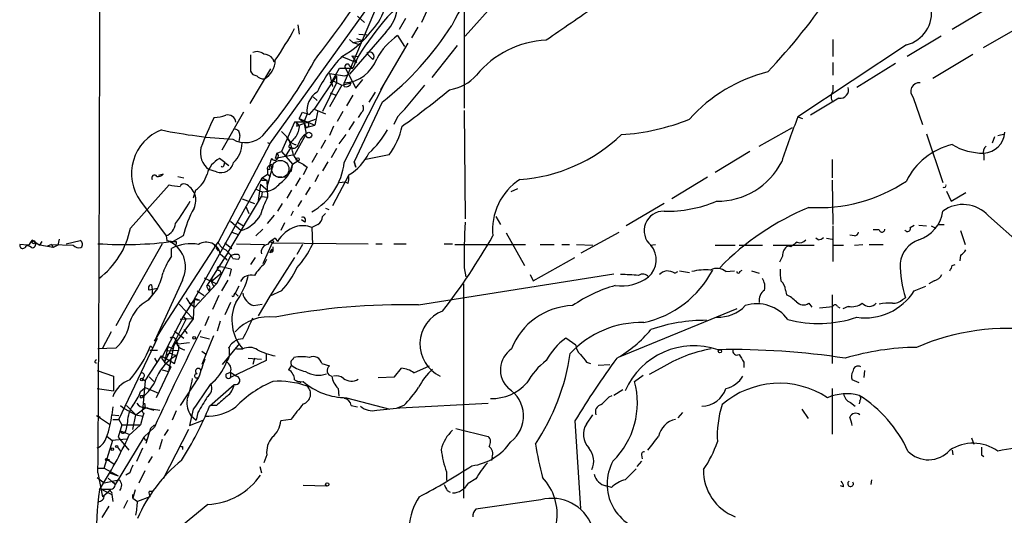
# Model space of a CAD drawing. Extents: x 0 to 900, y 0 to 900.
# Drawn here: x 42 to 150, y 624 to 678 of the extents above; entities that cross this region are included whole.
import ezdxf

# ---------------------------------------------------------------- set-up
doc = ezdxf.new("R2010")
doc.units = 0
doc.header["$MEASUREMENT"] = 0
doc.layers.add('MAIN', color=5, linetype='CONTINUOUS')

msp = doc.modelspace()

# ---------------------------------------------------------------- linework, layer by layer
at = {"layer": 'MAIN'}
for p, q in [((69.596, 664.7204), (81.4493, 681.2304)), ((86.7833, 679.3677), (86.1907, 678.013)), ((94.4033, 680.3837), (90.932, 676.489)), ((148.082, 679.537), (144.1873, 677.251)), ((81.026, 679.1984), (77.724, 671.409)), ((79.1633, 678.6904), (79.9253, 678.013)), ((84.4127, 678.4364), (83.7353, 677.251)), ((90.8473, 679.283), (90.8473, 668.615)), ((72.644, 677.759), (72.8133, 676.743)), ((85.7673, 677.505), (85.09, 676.3197)), ((152.5693, 678.0977), (147.574, 675.219)), ((82.296, 676.997), (78.3167, 672.3404)), ((78.3167, 676.1504), (78.6553, 675.8117)), ((79.0787, 676.235), (79.756, 675.981)), ((79.3327, 676.743), (80.1793, 676.6584)), ((83.566, 676.5737), (84.328, 675.3884)), ((131.1487, 676.1504), (131.1487, 674.2877)), ((143.002, 676.489), (139.2767, 674.2877)), ((78.6553, 675.8117), (79.756, 675.981)), ((78.6553, 675.8117), (79.502, 675.5577)), ((84.6667, 675.727), (81.7033, 670.647)), ((90.0853, 675.473), (87.2913, 672.0017)), ((139.192, 675.5577), (127.3387, 667.6837)), ((67.4793, 674.457), (67.4793, 672.679)), ((69.9347, 674.0337), (70.0193, 673.695)), ((77.47, 674.2877), (79.0787, 673.6104)), ((78.5707, 674.3724), (79.248, 674.2877)), ((78.5707, 674.3724), (79.248, 674.2877)), ((78.5707, 674.3724), (79.0787, 673.6104)), ((79.248, 674.2877), (78.6553, 673.0177)), ((80.1793, 674.6264), (80.8567, 673.949)), ((142.0707, 671.917), (146.4733, 674.5417)), ((69.6807, 672.933), (67.3947, 669.123)), ((76.454, 671.663), (77.216, 673.0177)), ((77.216, 673.0177), (78.6553, 673.0177)), ((77.8087, 673.1024), (78.994, 670.8164)), ((78.3167, 673.2717), (78.6553, 673.0177)), ((131.1487, 673.6104), (131.1487, 672.2557)), ((138.0067, 673.5257), (133.7733, 670.901)), ((76.8773, 672.171), (74.422, 668.5304)), ((76.1153, 672.425), (77.8087, 672.171)), ((76.1153, 672.425), (76.454, 670.9857)), ((76.8773, 672.171), (76.8773, 671.409)), ((77.8087, 672.171), (78.3167, 672.3404)), ((76.8773, 671.409), (75.3533, 668.2764)), ((77.47, 671.155), (76.1153, 668.7844)), ((76.454, 671.663), (76.2, 671.409)), ((76.454, 671.663), (77.47, 671.155)), ((77.47, 671.155), (78.486, 671.409)), ((77.724, 670.9857), (77.724, 671.409)), ((77.724, 662.6884), (82.1267, 671.3244)), ((78.994, 670.8164), (79.756, 671.7477)), ((131.1487, 671.155), (131.1487, 670.4777)), ((74.3373, 669.885), (74.7607, 669.4617)), ((76.2, 670.3084), (76.7927, 670.0544)), ((78.6553, 670.0544), (77.978, 668.869)), ((81.1107, 670.393), (80.4333, 669.2924)), ((131.826, 669.7157), (128.6933, 667.853)), ((139.954, 669.8004), (140.97, 666.837)), ((81.8727, 669.2924), (78.8247, 662.773)), ((66.7173, 668.1917), (64.3467, 664.043)), ((72.8133, 667.5144), (73.152, 668.1917)), ((73.66, 668.0224), (73.3213, 667.091)), ((73.914, 667.9377), (74.422, 668.5304)), ((74.422, 668.5304), (75.692, 668.0224)), ((74.8453, 668.361), (74.5067, 666.7524)), ((77.5547, 668.2764), (76.962, 667.1757)), ((79.5867, 668.107), (79.248, 667.599)), ((83.566, 667.6837), (83.1427, 666.837)), ((90.8473, 668.361), (90.932, 656.5077)), ((127.3387, 667.6837), (127.8467, 667.5144)), ((72.3053, 667.091), (70.866, 663.8737)), ((73.3213, 667.091), (72.3053, 667.091)), ((72.4747, 667.091), (72.8133, 666.7524)), ((72.5593, 666.6677), (72.8133, 666.7524)), ((72.8133, 667.5144), (74.5067, 666.7524)), ((72.8133, 667.5144), (73.3213, 667.091)), ((72.8133, 666.7524), (74.5913, 667.4297)), ((73.3213, 667.091), (73.5753, 666.4984)), ((73.3213, 667.091), (73.5753, 665.821)), ((73.5753, 666.4984), (74.5067, 666.7524)), ((76.5387, 666.6677), (76.1153, 665.6517)), ((78.8247, 667.1757), (78.232, 666.2444)), ((123.1053, 664.4664), (126.746, 666.4984)), ((66.294, 665.6517), (66.2093, 664.9744)), ((73.5753, 665.821), (72.3053, 663.535)), ((77.8933, 665.7364), (77.1313, 664.7204)), ((141.3933, 665.821), (143.1713, 660.487)), ((148.844, 665.4824), (148.59, 664.805)), ((149.1827, 665.6517), (149.9447, 665.821)), ((69.596, 664.7204), (63.9233, 653.9677)), ((69.342, 664.8897), (69.596, 664.7204)), ((71.374, 663.4504), (71.882, 664.297)), ((71.628, 664.3817), (71.882, 664.297)), ((75.692, 665.1437), (75.184, 664.2124)), ((70.358, 663.7044), (70.1887, 663.1117)), ((72.3053, 663.535), (70.1887, 663.1117)), ((70.358, 663.7044), (70.866, 663.8737)), ((70.866, 663.8737), (72.0513, 662.519)), ((74.7607, 663.7044), (74.168, 662.6884)), ((76.8773, 664.2124), (76.2847, 663.1964)), ((82.6347, 663.535), (80.0947, 663.027)), ((122.0893, 663.8737), (118.2793, 661.5877)), ((147.6587, 663.535), (147.6587, 662.9424)), ((64.6853, 662.6884), (64.0927, 663.1117)), ((64.6007, 662.4344), (64.6853, 662.6884)), ((64.6853, 662.6884), (65.1087, 662.3497)), ((72.0513, 662.519), (71.882, 661.6724)), ((72.0513, 662.519), (72.644, 662.8577)), ((73.2367, 662.519), (73.66, 662.1804)), ((73.66, 662.1804), (73.2367, 661.3337)), ((73.3213, 662.4344), (73.66, 662.1804)), ((75.946, 662.773), (75.3533, 661.757)), ((78.8247, 662.773), (78.994, 662.1804)), ((78.994, 662.1804), (78.8247, 662.773)), ((131.064, 663.027), (131.064, 660.995)), ((57.912, 661.4184), (57.404, 661.249)), ((59.5207, 661.1644), (60.198, 660.995)), ((63.754, 661.6724), (62.9073, 661.9264)), ((68.7493, 660.995), (69.342, 661.4184)), ((69.85, 662.0957), (69.2573, 659.979)), ((69.596, 661.9264), (69.342, 661.9264)), ((69.342, 661.9264), (69.342, 661.4184)), ((69.342, 661.4184), (69.6807, 661.1644)), ((70.4427, 661.1644), (71.374, 661.0797)), ((74.93, 661.3337), (74.5067, 660.5717)), ((78.232, 661.3337), (76.454, 657.947)), ((117.4327, 661.0797), (113.538, 658.709)), ((54.356, 655.4917), (58.5893, 660.233)), ((61.2987, 647.7024), (68.7493, 660.995)), ((68.58, 660.3177), (68.326, 658.5397)), ((68.58, 660.3177), (69.4267, 659.5557)), ((68.7493, 660.995), (69.2573, 660.741)), ((68.834, 660.741), (69.2573, 660.741)), ((69.2573, 660.741), (69.342, 658.8784)), ((72.898, 660.995), (72.39, 660.1484)), ((77.216, 660.487), (77.8087, 660.5717)), ((78.1473, 660.4024), (77.8087, 660.5717)), ((131.064, 660.741), (131.1487, 655.915)), ((61.468, 659.6404), (61.214, 658.7937)), ((65.024, 652.867), (68.6647, 658.963)), ((67.9873, 659.8097), (68.7493, 659.471)), ((68.7493, 659.471), (68.6647, 658.963)), ((68.6647, 658.963), (69.342, 658.8784)), ((68.7493, 659.471), (69.4267, 659.5557)), ((71.9667, 659.6404), (71.4587, 658.7937)), ((73.9987, 659.979), (73.4907, 659.1324)), ((96.6893, 659.8097), (95.9273, 659.471)), ((143.5947, 659.5557), (144.1027, 658.455)), ((144.1027, 658.455), (145.7113, 659.3864)), ((55.4567, 658.455), (58.2507, 654.645)), ((66.548, 658.709), (67.9027, 658.201)), ((66.9713, 657.8624), (67.31, 657.1004)), ((70.9507, 658.201), (70.4427, 657.3544)), ((73.0673, 658.5397), (72.644, 657.8624)), ((112.6913, 658.201), (108.5427, 655.7457)), ((69.342, 655.9997), (70.104, 656.931)), ((72.136, 657.3544), (71.882, 656.8464)), ((75.692, 657.1004), (75.3533, 656.7617)), ((75.692, 657.693), (76.0307, 657.5237)), ((94.3187, 656.7617), (94.8267, 655.915)), ((148.1667, 656.8464), (151.7227, 653.7137)), ((65.278, 656.2537), (66.4633, 655.2377)), ((66.04, 656.169), (66.7173, 655.7457)), ((71.2047, 656.0844), (70.7813, 655.2377)), ((73.406, 656.169), (73.0673, 656.423)), ((74.8453, 655.915), (74.168, 655.5764)), ((131.1487, 655.7457), (131.1487, 651.851)), ((139.6153, 655.5764), (140.0387, 655.8304)), ((140.5467, 655.8304), (141.3933, 655.7457)), ((141.9013, 655.7457), (142.4093, 655.4917)), ((142.748, 655.915), (143.3407, 655.915)), ((58.2507, 654.645), (58.3353, 654.137)), ((60.1133, 654.645), (59.0127, 654.0524)), ((65.4473, 655.0684), (66.1247, 654.8144)), ((68.072, 654.645), (68.834, 655.407)), ((74.168, 655.5764), (74.2527, 653.7137)), ((95.4193, 654.9837), (97.4513, 651.4277)), ((103.632, 652.7824), (107.7807, 655.0684)), ((133.5193, 654.645), (133.0113, 654.7297)), ((136.2287, 655.3224), (135.5513, 655.3224)), ((145.1187, 655.2377), (145.6267, 653.7137)), ((43.0953, 653.629), (42.2487, 653.7137)), ((43.5187, 653.375), (43.0953, 653.629)), ((43.6033, 654.2217), (43.942, 653.9677)), ((43.942, 653.9677), (44.45, 653.629)), ((44.45, 653.629), (44.704, 654.0524)), ((45.8893, 653.375), (44.45, 653.629)), ((45.72, 653.7137), (45.2967, 653.5444)), ((45.72, 653.7137), (45.8893, 653.375)), ((45.72, 653.7137), (48.0907, 653.629)), ((46.3973, 653.629), (45.8893, 653.375)), ((46.5667, 654.3064), (46.3973, 653.629)), ((47.3287, 653.7984), (48.8527, 654.137)), ((57.8273, 653.7984), (52.7473, 644.8237)), ((57.9967, 644.8237), (63.9233, 653.9677)), ((58.3353, 654.137), (59.0127, 654.0524)), ((59.3513, 654.0524), (59.3513, 653.7137)), ((64.6853, 653.883), (65.4473, 653.2904)), ((65.9553, 653.7984), (69.0033, 653.7137)), ((69.85, 653.883), (68.834, 651.597)), ((69.85, 653.883), (80.3487, 653.7984)), ((70.1887, 654.391), (70.4427, 654.0524)), ((73.152, 653.7137), (72.5593, 652.613)), ((81.1953, 653.7984), (81.8727, 653.7984)), ((83.1427, 653.7984), (84.4973, 653.7984)), ((88.646, 653.7984), (89.5773, 653.7984)), ((89.8313, 653.7137), (97.536, 653.7137)), ((99.1447, 653.7137), (100.6687, 653.7137)), ((101.5153, 653.7137), (102.362, 653.7137)), ((103.124, 653.7137), (104.902, 653.629)), ((111.1673, 653.629), (111.76, 653.7137)), ((118.2793, 653.629), (120.4807, 653.629)), ((120.904, 653.629), (123.444, 653.629)), ((124.6293, 653.629), (129.1167, 653.629)), ((126.5767, 653.4597), (126.238, 653.5444)), ((129.54, 654.2217), (129.286, 654.391)), ((130.4713, 654.391), (131.064, 654.3064)), ((131.1487, 653.629), (132.334, 653.629)), ((133.5193, 653.629), (134.4507, 653.7137)), ((135.128, 653.7137), (136.652, 653.7137)), ((58.8433, 652.4437), (58.8433, 653.2904)), ((65.024, 652.867), (62.6533, 649.1417)), ((63.754, 653.2904), (63.9233, 653.0364)), ((64.1773, 652.6977), (64.9393, 652.0204)), ((69.596, 652.7824), (69.85, 653.2057)), ((69.85, 652.867), (69.596, 652.7824)), ((69.9347, 653.4597), (69.9347, 652.9517)), ((145.1187, 652.5284), (145.034, 651.9357)), ((65.278, 652.4437), (63.754, 649.3957)), ((64.6007, 652.359), (64.9393, 652.0204)), ((65.532, 652.1897), (66.1247, 652.105)), ((67.9873, 652.2744), (67.4793, 651.5124)), ((69.0033, 651.597), (69.2573, 652.105)), ((72.3053, 652.2744), (69.596, 648.041)), ((98.3827, 649.7344), (102.9547, 652.2744)), ((125.6453, 652.4437), (125.3067, 651.7664)), ((144.1873, 651.4277), (144.526, 651.5124)), ((63.1613, 649.6497), (64.262, 650.581)), ((64.0927, 650.9197), (64.262, 650.581)), ((65.3627, 651.0044), (65.1933, 650.2424)), ((85.852, 647.1097), (107.188, 650.4964)), ((90.8473, 651.1737), (91.0167, 650.1577)), ((98.044, 650.4117), (98.3827, 649.7344)), ((113.8767, 650.581), (114.2153, 650.7504)), ((114.3847, 650.835), (115.4853, 650.6657)), ((119.4647, 650.7504), (120.396, 650.835)), ((120.9887, 650.7504), (121.2427, 650.9197)), ((122.2587, 650.835), (123.1053, 650.581)), ((56.642, 649.311), (56.7267, 648.803)), ((60.0287, 649.819), (56.9807, 643.1304)), ((63.754, 649.3957), (61.3833, 646.8557)), ((62.3993, 650.073), (63.754, 649.3957)), ((63.246, 649.9884), (63.1613, 649.6497)), ((63.1613, 649.6497), (63.4153, 649.1417)), ((64.3467, 648.6337), (65.024, 649.819)), ((90.7627, 649.3957), (90.7627, 625.943)), ((142.24, 649.7344), (141.6473, 649.3957)), ((57.3193, 648.8877), (56.3033, 647.6177)), ((57.3193, 648.8877), (56.388, 648.7184)), ((56.7267, 648.803), (56.7267, 648.1257)), ((61.6373, 648.6337), (62.3993, 648.1257)), ((62.6533, 649.1417), (62.9073, 648.6337)), ((62.992, 648.803), (62.9073, 648.6337)), ((65.7013, 648.2104), (65.786, 648.3797)), ((66.2093, 649.1417), (65.786, 648.3797)), ((65.786, 648.3797), (66.1247, 648.041)), ((70.866, 648.6337), (69.596, 648.041)), ((125.984, 648.7184), (126.0687, 648.2104)), ((131.064, 648.2104), (131.064, 640.675)), ((140.0387, 648.6337), (141.3087, 649.1417)), ((56.3033, 647.6177), (56.7267, 648.1257)), ((59.69, 647.1944), (61.214, 645.5857)), ((61.2987, 647.7024), (60.1133, 645.8397)), ((60.452, 647.8717), (60.7907, 647.279)), ((60.7907, 647.279), (61.3833, 646.8557)), ((61.2987, 647.7024), (61.214, 645.5857)), ((61.2987, 647.7024), (61.8913, 647.6177)), ((61.468, 647.787), (61.8913, 647.6177)), ((64.008, 648.1257), (63.3307, 646.6017)), ((65.278, 647.3637), (64.6853, 646.009)), ((67.818, 647.025), (68.7493, 647.1944)), ((69.596, 648.041), (68.326, 645.9244)), ((128.524, 647.279), (128.8627, 646.8557)), ((138.7687, 647.7024), (139.1073, 647.8717)), ((120.65, 646.6864), (107.696, 641.3524)), ((129.7093, 646.771), (131.1487, 646.9404)), ((131.6567, 646.9404), (131.9107, 646.771)), ((132.842, 646.9404), (132.2493, 646.6864)), ((60.1133, 645.8397), (57.7427, 641.2677)), ((60.452, 645.5857), (58.0813, 640.8444)), ((61.214, 645.5857), (59.0973, 642.707)), ((61.214, 645.5857), (59.7747, 645.501)), ((60.1133, 645.8397), (60.452, 645.5857)), ((62.9073, 645.8397), (62.484, 644.8237)), ((64.1773, 645.3317), (63.8387, 644.231)), ((52.2393, 644.1464), (51.308, 642.3684)), ((56.9807, 643.1304), (57.9967, 644.8237)), ((59.182, 644.231), (60.198, 643.469)), ((60.198, 644.4004), (60.5367, 643.977)), ((53.086, 634.579), (57.3193, 643.469)), ((56.8113, 642.3684), (57.3193, 643.469)), ((59.6053, 642.7917), (59.3513, 643.1304)), ((61.976, 643.6384), (62.992, 643.3844)), ((63.4153, 643.723), (62.1453, 640.5904)), ((64.4313, 640.5904), (66.294, 642.8764)), ((66.6327, 643.3844), (66.1247, 643.2997)), ((103.0393, 642.707), (101.9387, 643.469)), ((52.7473, 642.3684), (50.8, 642.2837)), ((57.3193, 642.1144), (56.4727, 642.1144)), ((56.5573, 642.6224), (56.8113, 642.3684)), ((58.42, 642.5377), (58.0813, 640.8444)), ((59.6053, 642.1144), (58.166, 642.0297)), ((58.42, 642.5377), (59.0127, 642.2837)), ((59.0973, 642.707), (58.5047, 639.8284)), ((58.928, 641.691), (59.436, 641.6064)), ((59.182, 640.675), (59.6053, 642.1144)), ((59.6053, 642.707), (59.6053, 642.1144)), ((62.1453, 642.0297), (62.6533, 641.691)), ((65.9553, 642.2837), (66.6327, 642.2837)), ((69.1727, 641.7757), (69.1727, 641.0137)), ((50.546, 641.0137), (50.6307, 641.183)), ((55.9647, 638.8124), (57.7427, 641.5217)), ((56.9807, 641.2677), (57.2347, 640.8444)), ((57.7427, 641.5217), (59.182, 640.675)), ((57.7427, 641.2677), (58.0813, 640.8444)), ((58.0813, 640.8444), (58.7587, 640.3364)), ((69.1727, 641.0137), (65.278, 639.151)), ((67.2253, 641.2677), (68.6647, 641.183)), ((67.9027, 641.2677), (67.7333, 640.5904)), ((72.136, 641.183), (72.2207, 641.3524)), ((75.2687, 640.675), (76.1153, 640.421)), ((104.2247, 640.8444), (104.648, 640.675)), ((121.412, 640.8444), (121.412, 640.2517)), ((50.7153, 639.913), (52.4933, 639.3204)), ((58.7587, 640.3364), (57.15, 636.9497)), ((57.8273, 639.9977), (58.5047, 639.8284)), ((57.8273, 639.9977), (58.5047, 639.8284)), ((64.8547, 639.5744), (65.278, 639.7437)), ((65.278, 639.7437), (65.9553, 639.3204)), ((65.278, 639.7437), (65.278, 639.151)), ((71.9667, 640.5057), (71.628, 639.9977)), ((83.2273, 639.2357), (83.9893, 640.167)), ((85.344, 639.659), (87.0373, 640.421)), ((105.4947, 640.5057), (106.7647, 640.5904)), ((112.3527, 640.167), (111.0827, 639.4897)), ((134.62, 639.913), (134.5353, 639.151)), ((52.4933, 639.3204), (52.4933, 637.7117)), ((55.626, 639.0664), (55.9647, 638.8124)), ((55.9647, 638.8124), (55.7107, 635.9337)), ((56.388, 639.2357), (56.896, 638.7277)), ((61.8067, 639.151), (59.7747, 636.103)), ((61.722, 639.151), (61.6373, 638.9817)), ((72.898, 638.7277), (72.898, 638.5584)), ((81.4493, 639.151), (83.2273, 639.2357)), ((109.474, 638.7277), (110.4053, 639.405)), ((134.0273, 638.5584), (133.2653, 638.897)), ((50.7153, 637.9657), (52.4933, 637.7117)), ((55.4567, 637.627), (55.9647, 638.0504)), ((55.9647, 638.0504), (57.404, 637.4577)), ((62.992, 636.0184), (65.7013, 638.389)), ((77.0467, 637.9657), (77.1313, 637.119)), ((108.204, 637.7964), (107.188, 637.2037)), ((131.064, 637.9657), (131.064, 632.9704)), ((55.4567, 637.2037), (55.88, 637.2037)), ((55.4567, 637.2037), (55.88, 637.2037)), ((55.4567, 636.9497), (55.4567, 637.2037)), ((55.88, 636.357), (55.9647, 635.849)), ((77.978, 636.9497), (82.7193, 635.6797)), ((83.82, 635.849), (93.472, 636.357)), ((106.68, 637.0344), (107.0187, 637.2037)), ((133.096, 636.4417), (133.604, 636.0184)), ((134.112, 636.611), (134.0273, 636.2724)), ((52.4087, 635.9337), (52.324, 635.087)), ((53.2553, 636.103), (53.6787, 635.7644)), ((53.6787, 635.7644), (54.9487, 635.087)), ((53.9327, 636.103), (54.9487, 635.087)), ((54.9487, 635.087), (55.9647, 635.849)), ((55.7107, 635.9337), (56.896, 635.595)), ((55.7953, 635.2564), (55.7107, 634.9177)), ((55.9647, 635.849), (56.3033, 635.849)), ((55.9647, 635.849), (57.5733, 635.595)), ((59.3513, 635.5104), (58.928, 634.4944)), ((61.214, 635.6797), (60.7907, 633.9017)), ((61.722, 635.341), (61.5527, 634.4944)), ((63.754, 636.103), (63.0767, 636.103)), ((78.486, 636.103), (79.1633, 635.9337)), ((81.28, 635.595), (83.82, 635.849)), ((84.2433, 636.103), (83.3967, 635.7644)), ((114.7233, 635.341), (114.2153, 634.7484)), ((127.762, 635.6797), (128.4393, 634.6637)), ((50.6307, 635.0024), (51.054, 634.833)), ((50.6307, 635.0024), (52.07, 634.071)), ((52.324, 635.087), (53.086, 635.0024)), ((52.4087, 634.579), (53.086, 634.579)), ((53.086, 634.579), (53.4247, 633.9864)), ((54.0173, 634.325), (53.848, 633.3937)), ((54.61, 633.4784), (54.9487, 635.087)), ((54.9487, 635.087), (55.7107, 634.9177)), ((55.7107, 634.9177), (55.4567, 633.9864)), ((60.7907, 633.9017), (62.3147, 634.4944)), ((60.96, 635.0024), (61.5527, 634.4944)), ((71.882, 634.579), (70.7813, 634.4097)), ((102.9547, 634.4097), (103.5473, 624.8424)), ((104.2247, 634.071), (104.902, 635.087)), ((53.4247, 633.9864), (53.0013, 632.6317)), ((53.2553, 633.309), (54.1867, 632.9704)), ((53.4247, 633.9864), (55.4567, 633.9864)), ((54.1867, 632.801), (55.4567, 633.9864)), ((56.9807, 633.7324), (55.7953, 632.6317)), ((56.5573, 633.563), (56.0493, 631.9544)), ((56.5573, 633.563), (56.9807, 633.9864)), ((60.706, 633.4784), (57.912, 628.0597)), ((58.0813, 632.801), (58.5047, 633.4784)), ((89.916, 633.563), (93.472, 632.7164)), ((51.4773, 629.245), (52.4087, 632.293)), ((51.816, 632.7164), (52.324, 632.293)), ((52.324, 632.293), (53.9327, 632.4624)), ((55.7953, 632.6317), (52.6627, 627.467)), ((53.0013, 632.6317), (54.1867, 631.1924)), ((55.9647, 632.293), (56.134, 632.3777)), ((57.8273, 632.3777), (57.4887, 631.277)), ((146.304, 632.547), (146.558, 631.8697)), ((52.9167, 631.531), (53.2553, 631.1077)), ((55.0333, 630.007), (55.7107, 631.4464)), ((60.0287, 631.6157), (60.0287, 631.277)), ((144.1873, 631.1924), (144.272, 630.6844)), ((51.7313, 630.261), (52.07, 630.1764)), ((51.7313, 630.261), (52.578, 629.6684)), ((51.7313, 630.0917), (52.07, 630.1764)), ((56.7267, 630.515), (56.3033, 629.8377)), ((69.2573, 630.6844), (68.9187, 629.8377)), ((93.8953, 630.4304), (93.8107, 630.0917)), ((110.236, 630.007), (109.728, 629.4144)), ((110.236, 630.6844), (110.3207, 630.261)), ((147.4047, 630.6844), (147.6587, 630.515)), ((50.7153, 629.245), (51.4773, 629.245)), ((51.4773, 629.245), (53.0013, 628.3984)), ((55.2873, 627.6364), (55.9647, 628.991)), ((68.4953, 629.4144), (68.6647, 628.737)), ((88.9, 628.8217), (88.9, 627.8904)), ((50.7153, 628.229), (51.4773, 627.6364)), ((50.7153, 628.229), (51.4773, 627.6364)), ((50.8, 628.737), (51.308, 626.1124)), ((51.4773, 627.6364), (53.086, 627.975)), ((51.9007, 628.1444), (52.6627, 627.467)), ((52.07, 628.737), (53.0013, 628.3984)), ((54.2713, 628.737), (53.848, 628.483)), ((92.1173, 628.0597), (91.2707, 627.5517)), ((135.382, 627.975), (135.2973, 627.467)), ((51.1387, 626.959), (52.2393, 626.959)), ((51.1387, 626.959), (52.324, 626.3664)), ((52.2393, 626.959), (51.308, 626.1124)), ((52.2393, 626.959), (51.816, 626.5357)), ((54.864, 626.8744), (54.61, 625.943)), ((56.388, 626.705), (56.7267, 626.705)), ((73.2367, 627.3824), (75.7767, 627.2977)), ((88.9847, 626.7897), (89.3233, 626.6204)), ((106.934, 627.1284), (106.3413, 627.2977)), ((132.334, 627.213), (131.9953, 627.2977)), ((50.8, 625.6044), (50.8847, 625.5197)), ((50.8, 625.6044), (50.8847, 625.5197)), ((50.8, 625.6044), (50.8847, 625.5197)), ((50.8, 625.6044), (50.8847, 625.5197)), ((51.4773, 626.2817), (51.816, 626.5357)), ((52.324, 626.3664), (52.4087, 625.6044)), ((54.0173, 625.689), (53.594, 624.8424)), ((54.61, 625.943), (54.61, 626.3664)), ((54.61, 625.943), (55.118, 625.6044)), ((56.4727, 626.1124), (55.118, 625.6044)), ((99.2293, 625.7737), (92.1173, 624.7577)), ((51.9853, 625.0964), (51.2233, 623.8264)), ((62.8227, 625.2657), (58.5047, 621.7097))]:
    msp.add_line(p, q, dxfattribs=at)
for centre, radius in [((73.8575, 665.68), 0.3155), ((72.6439, 663.0271), 0.1693), ((43.7726, 653.9677), 0.1693), ((69.8499, 654.0242), 0.1411), ((61.3198, 643.4902), 0.1496), ((118.7988, 642.0336), 0.1809), ((55.5836, 638.9394), 0.1338), ((52.3663, 631.3194), 0.1338), ((52.8319, 631.6157), 0.1197), ((75.8651, 627.4555), 0.1809)]:
    msp.add_circle(centre, radius, dxfattribs=at)
at = {"layer": 'MAIN', "color": 5}
msp.add_circle((70.7389, 661.9687), 0.9431, dxfattribs=at)
at = {"layer": 'MAIN'}
for centre, radius, start, end in [((-8419.6496, 687.3295), 8470.6522, 359.60367523, 0.30235981), ((-63.1391, 779.6316), 173.5733, 322.422075, 329.96189), ((111.2425, 667.2418), 24.1224, 127.106991, 154.374634), ((106.7366, 657.1478), 32.3944, 128.977522, 148.055323), ((74.9021, 719.1919), 67.7166, 316.518102, 326.162255), ((76.8232, 681.0388), 5.5307, 315.559666, 346.961046), ((79.3418, 680.0254), 4.2307, 314.289418, 356.823926), ((1033.8432, -676.7275), 1643.9115, 124.3935265, 124.6227126), ((138.3038, 679.0968), 3.6488, 284.088419, 9.617471), ((30.68, 700.3355), 47.5569, 326.177644, 331.077429), ((61.5505, 695.4218), 33.1019, 307.874073, 327.578457), ((72.8214, 682.953), 9.8335, 298.211846, 323.95215), ((87.4035, 670.8212), 6.915, 123.707303, 152.317675), ((100.2748, 665.6351), 10.4404, 92.485691, 140.644411), ((68.199, 673.7372), 1.0794, 48.18441, 115.558508), ((68.8197, 673.0737), 1.4713, 40.728008, 86.141889), ((88.9962, 663.3799), 15.8693, 136.578976, 153.772899), ((77.5535, 675.3612), 3.9559, 272.470239, 340.392454), ((80.518, 674.2877), 0.469, 315, 135), ((39.2649, 691.9653), 39.582, 318.334052, 332.648976), ((67.7674, 673.9151), 2.4218, 300.685419, 358.80045), ((78.0627, 673.187), 0.2677, 18.441716, 198.421413), ((68.2356, 672.9819), 0.8147, 201.826223, 264.442654), ((68.9065, 672.8182), 0.9905, 220.799562, 275.608144), ((88.4323, 675.6661), 5.0835, 279.127494, 317.864753), ((128.0893, 656.2225), 16.866, 103.90318, 138.357207), ((77.8833, 671.5965), 0.6312, 255.382563, 342.71908), ((51.9122, 697.7057), 43.6266, 316.515561, 322.512436), ((131.9389, 670.647), 0.9381, 263.087854, 15.708822), ((140.6256, 670.4671), 0.9462, 84.51776, 224.79022), ((76.0605, 668.3486), 2.4226, 122.447612, 187.73843), ((32.0727, 739.5011), 89.4921, 305.525926, 309.701096), ((132.0799, 669.885), 1.1038, 147.523632, 212.471989), ((79.2056, 668.6235), 0.6419, 306.421795, 30.960695), ((90.2608, 653.9696), 30.0317, 153.010044, 159.886332), ((63.3154, 671.8242), 4.2292, 272.501675, 290.117139), ((65.0104, 667.0243), 0.8629, 4.433336, 106.17707), ((137.0329, 858.5645), 200.8048, 251.450469, 251.679652), ((198.1758, 639.2587), 76.3274, 158.135752, 162.056954), ((71.0785, 666.6251), 1.7395, 318.93461, 4.196855), ((72.0941, 666.7948), 0.4823, 344.718831, 37.891655), ((73.5144, 666.823), 0.3303, 280.62605, 125.773594), ((75.425, 668.7444), 8.8948, 324.149843, 346.498379), ((106.4865, 689.7867), 24.1001, 273.683243, 291.925022), ((59.5754, 661.4764), 5.1081, 111.025512, 216.263064), ((68.45, 717.9667), 52.819, 258.304114, 266.833065), ((66.9057, 667.6033), 2.7436, 239.953866, 314.655925), ((65.7321, 665.7594), 0.5721, 349.14965, 84.594322), ((240.5295, 835.0612), 239.462, 224.885409, 225.114592), ((68.5367, 663.4925), 3.5352, 6.190208, 34.255104), ((72.6079, 665.7487), 1.121, 198.247455, 263.175497), ((75.1125, 662.7836), 3.8335, 135.250475, 155.362339), ((74.5028, 664.2316), 1.8402, 120.26585, 164.596054), ((72.8243, 671.8744), 11.1645, 312.963787, 329.716596), ((95.7199, 678.5698), 17.7862, 273.944122, 313.818628), ((147.5485, 666.1006), 2.3987, 272.633148, 357.366852), ((64.2889, 663.7563), 2.2929, 166.360127, 232.946687), ((63.6974, 664.7961), 2.8506, 312.321416, 0.178885), ((72.136, 664.8473), 0.6061, 245.223539, 347.915146), ((145.8737, 657.3938), 7.4357, 103.108684, 153.974256), ((147.6526, 670.6172), 6.9128, 239.914731, 270.050559), ((148.4064, 663.8314), 0.8043, 127.864363, 201.624151), ((70.1039, 663.3658), 0.4233, 216.886139, 53.113861), ((73.8295, 664.2337), 1.8143, 191.44495, 250.92889), ((75.4142, 666.1575), 5.5865, 300.291135, 333.952791), ((65.2499, 660.7973), 2.5876, 116.565051, 166.111444), ((64.2574, 662.965), 1.3872, 248.721692, 348.498086), ((64.389, 662.4343), 0.2116, 233.124688, 0.027065), ((69.5819, 662.0534), 0.2714, 8.966042, 207.896174), ((71.459, 662.265), 1.8935, 153.439008, 190.301058), ((69.7653, 662.265), 0.1893, 296.578587, 153.421413), ((69.0207, 662.9668), 3.0635, 303.167193, 351.594821), ((70.6049, 663.4841), 7.1634, 299.828315, 353.622534), ((118.5417, 666.3177), 7.8633, 269.322337, 333.205541), ((56.9807, 660.995), 0.3053, 33.700477, 213.684862), ((57.4041, 661.7428), 0.6027, 253.675911, 327.433287), ((59.4369, 662.4337), 3.4537, 306.022129, 342.903979), ((76.6671, 660.9526), 1.5792, 339.609571, 7.70781), ((60.1543, 666.9559), 6.9027, 256.895698, 266.84752), ((60.198, 659.8943), 0.4559, 68.20559, 158.189256), ((59.5609, 658.5539), 1.9394, 333.646347, 65.430372), ((68.7917, 660.868), 0.1339, 108.462013, 288.421413), ((68.7582, 661.9342), 2.4707, 285.698522, 321.684259), ((100.4911, 655.324), 6.5464, 122.816158, 185.953483), ((129.6476, 674.8201), 17.0794, 266.227967, 303.974591), ((143.3089, 660.1484), 0.2182, 230.913782, 22.81582), ((39.4928, 670.7093), 24.6451, 323.354822, 330.183), ((78.212, 654.2849), 9.9889, 152.621751, 164.638682), ((113.0175, 671.2571), 13.9065, 268.655912, 292.98874), ((145.3881, 654.3382), 3.7432, 42.072087, 126.314567), ((72.0158, 651.7705), 12.2447, 151.074016, 166.422821), ((65.2809, 658.8854), 3.8345, 287.960074, 329.35733), ((74.253, 656.8461), 1.1035, 302.461635, 355.613639), ((112.6369, 655.2347), 2.1204, 88.529883, 229.222563), ((139.9982, 630.3808), 29.7026, 112.724609, 135.570159), ((139.3645, 657.878), 3.8427, 287.917697, 352.168486), ((57.5861, 656.2018), 1.6927, 293.117701, 353.142843), ((73.1521, 652.9524), 2.8138, 68.835739, 105.714641), ((73.202, 656.3999), 0.3081, 311.460576, 115.924669), ((163.3212, 652.4432), 72.485, 177.053643, 181.003528), ((45.3815, 657.306), 9.156, 306.94499, 348.571026), ((73.599, 652.2144), 3.6525, 109.329875, 149.786584), ((33.6996, 689.089), 69.4271, 322.091019, 330.256511), ((133.5193, 655.0684), 0.4234, 270, 0), ((136.525, 655.3647), 0.2993, 188.124688, 8.124688), ((139.319, 655.4493), 0.3223, 203.184586, 23.217258), ((42.5873, 653.629), 0.349, 165.955794, 345.975698), ((42.6296, 654.5181), 1.0178, 286.930557, 343.069443), ((43.6118, 653.756), 0.3922, 256.268462, 32.665012), ((48.7257, 654.2078), 0.8593, 222.349049, 284.256188), ((48.6631, 653.7302), 0.4488, 307.666685, 65.010871), ((53.6275, 695.2746), 41.5725, 266.100088, 277.442876), ((57.3142, 651.2455), 3.0665, 332.277574, 70.549912), ((60.96, 649.0569), 4.7332, 79.695045, 116.56451), ((59.182, 738.7023), 84.6501, 269.885409, 270.114592), ((62.6534, 652.4156), 1.5498, 10.487707, 123.114842), ((63.627, 653.4174), 0.1796, 315, 135), ((65.363, 654.5607), 1.557, 202.38634, 247.61366), ((69.4883, 652.8824), 0.8441, 99.981241, 192.639986), ((71.1186, 652.3606), 2.2332, 114.607239, 142.706256), ((65.1991, 657.9152), 9.981, 317.512192, 335.105421), ((109.3745, 652.0214), 2.4717, 311.059663, 40.571626), ((126.8589, 652.5001), 1.2149, 120.734063, 182.66081), ((253.9032, 484.4048), 211.6403, 126.756633, 126.985837), ((127.5503, 654.7156), 0.8045, 248.38772, 322.124392), ((129.4804, 655.1792), 0.9594, 273.561805, 312.837328), ((141.5119, 651.3668), 3.0137, 108.679644, 174.002239), ((62.8231, 650.7506), 3.0674, 27.979423, 50.602432), ((65.9129, 651.4704), 1.1621, 79.498468, 123.117088), ((66.0188, 652.359), 0.2752, 292.632677, 67.367323), ((154.5499, 653.0363), 84.7001, 179.885408, 180.114524), ((144.3984, 653.8413), 1.4975, 298.750617, 331.249383), ((66.156, 647.4805), 8.8379, 145.834883, 158.875171), ((72.9, 647.1081), 5.9443, 130.960418, 147.213288), ((150.2386, 651.5541), 11.7246, 179.376432, 198.304985), ((143.2312, 651.4867), 0.9579, 317.132054, 356.468811), ((49.8676, 652.3595), 8.2208, 335.018854, 348.109691), ((64.0222, 651.0891), 0.1834, 67.392151, 292.595845), ((63.4976, 644.9808), 6.3057, 72.795796, 84.584693), ((67.5471, 649.0738), 1.3026, 74.158519, 153.761484), ((63.5088, 655.3728), 9.9772, 317.510719, 335.110429), ((108.289, 635.7793), 14.6363, 83.691366, 91.327178), ((110.3575, 649.6565), 0.8132, 38.043666, 124.463892), ((107.9638, 656.2786), 11.3996, 282.803241, 331.959592), ((113.3497, 649.2096), 1.675, 103.971531, 134.136456), ((112.831, 648.5812), 2.2567, 62.394829, 87.096769), ((117.3059, 644.2265), 6.7094, 86.02244, 103.502908), ((118.4937, 649.5919), 1.5116, 50.03185, 118.548748), ((120.8193, 650.7503), 0.1693, 179.966157, 0.033823), ((130.511, 650.708), 5.1283, 176.686616, 190.944014), ((141.9293, 650.9907), 1.2941, 283.891284, 333.423069), ((56.6632, 648.9512), 0.3605, 93.372062, 220.228891), ((59.1596, 652.2797), 8.319, 323.776561, 345.824276), ((111.8223, 633.7559), 16.1019, 106.098871, 124.505866), ((108.0248, 654.1989), 5.0171, 262.354417, 306.342738), ((122.0887, 649.0569), 1.6445, 348.12157, 34.500807), ((124.516, 648.6194), 1.4713, 3.858111, 49.271992), ((62.8226, 648.9723), 0.2395, 315.016916, 134.983084), ((65.5743, 648.168), 0.1339, 198.421413, 18.462013), ((68.3583, 648.6936), 1.7539, 190.309814, 252.057819), ((124.3803, 647.6129), 1.2991, 121.682337, 191.0591), ((124.4696, 644.7249), 3.8348, 45.251444, 65.354987), ((134.6907, 652.0159), 6.3278, 261.663861, 327.689784), ((58.2238, 643.9154), 4.1708, 117.417196, 161.381293), ((60.7119, 648.0895), 0.8143, 275.553068, 338.194671), ((70.1144, 645.4031), 4.6747, 155.202945, 221.858485), ((84.2186, 574.7669), 72.3612, 88.706561, 101.17971), ((122.8572, 643.0472), 4.1774, 35.972315, 107.783913), ((127.9398, 648.1087), 1.0147, 220.595783, 305.149756), ((131.4027, 646.8345), 0.2752, 22.632677, 157.367323), ((133.223, 648.8244), 1.9222, 258.567304, 306.48716), ((135.128, 647.9671), 1.0267, 222.082616, 317.917384), ((137.3286, 640.7668), 6.521, 87.016583, 99.710481), ((137.7755, 648.642), 1.3672, 265.490409, 316.588507), ((89.854, 642.8227), 3.8635, 110.884616, 245.024855), ((102.9478, 639.5878), 7.4413, 91.902945, 158.759222), ((118.5702, 649.9538), 4.2006, 268.342504, 315.793808), ((49.7862, 645.7788), 4.5165, 310.966342, 353.237989), ((69.5033, 640.8015), 5.0007, 82.122186, 138.018493), ((36.3773, 659.3589), 34.2136, 332.166466, 336.416266), ((110.1278, 634.7779), 10.3908, 88.002396, 137.665184), ((117.2456, 627.2347), 18.182, 89.677311, 109.247231), ((129.5768, 658.3494), 13.2751, 255.433236, 288.428261), ((304.2711, 521.5435), 271.5491, 153.12035, 155.597502), ((100.9767, 652.838), 13.2957, 299.5144, 320.608746), ((150.3893, 619.0609), 25.478, 82.409607, 113.346204), ((58.923, 643.0955), 0.4489, 342.566031, 123.690068), ((60.4159, 643.312), 1.121, 198.247455, 263.175497), ((62.2627, 628.42), 14.6153, 95.780417, 100.475958), ((66.7516, 641.5145), 1.8921, 109.349497, 150.263006), ((106.3676, 637.5108), 7.424, 126.624475, 151.846387), ((43.781, 647.8982), 13.8227, 319.368763, 337.562485), ((58.6701, 641.3793), 0.4046, 50.395708, 145.850351), ((63.4105, 641.8968), 1.787, 323.91888, 18.134825), ((67.3629, 640.8342), 1.623, 57.23423, 116.737134), ((71.4904, 648.4026), 7.0029, 242.356958, 259.287616), ((97.5793, 639.9885), 2.7793, 124.327601, 226.702855), ((78.2827, 645.3839), 24.4319, 326.417512, 351.507269), ((104.5073, 642.806), 1.4713, 183.858111, 229.271992), ((315.5358, 810.6176), 271.0633, 218.550178, 218.779361), ((115.9662, 634.4575), 8.1831, 71.091441, 156.567153), ((120.396, 627.4672), 15.0326, 99.727686, 122.347744), ((120.1456, 560.9968), 81.2166, 81.248029, 91.077738), ((120.655, 642.0645), 0.4489, 162.566031, 303.690068), ((332.8078, 768.2676), 246.8296, 210.85116, 211.080343), ((140.593, 614.2925), 28.1621, 90.610972, 106.693671), ((50.5883, 640.8867), 0.1339, 108.421413, 288.462013), ((61.861, 637.1473), 5.0758, 118.53875, 155.704676), ((570.1524, 470.8396), 535.4849, 161.451302, 161.680482), ((59.3206, 642.9803), 5.932, 309.286281, 338.895778), ((64.5159, 640.0824), 0.8339, 336.038209, 66.02914), ((72.3416, 640.7718), 0.4597, 116.565051, 215.366724), ((73.0673, 637.2032), 4.2347, 78.46638, 101.532294), ((74.3373, 640.5057), 0.9466, 10.30214, 116.562344), ((104.2509, 635.0555), 7.424, 126.624475, 151.846387), ((182.3551, 586.4291), 92.7716, 143.763872, 148.855993), ((55.5837, 639.3627), 0.2993, 278.124688, 98.143638), ((61.5906, 639.3449), 0.2342, 78.498155, 304.124272), ((61.7643, 639.8496), 0.3031, 12.073633, 245.2275), ((65.0664, 639.3627), 0.2993, 135, 314.986465), ((71.0626, 638.891), 1.2428, 0.276633, 62.938046), ((73.9655, 642.9499), 3.1574, 230.724638, 261.351241), ((74.8814, 641.931), 2.5209, 236.518585, 290.802372), ((76.4388, 639.9161), 0.5996, 122.648537, 263.345417), ((83.8474, 637.7282), 2.4429, 52.220052, 86.670037), ((92.011, 635.0187), 6.8647, 132.469071, 153.79179), ((134.0751, 639.2929), 0.9014, 143.553434, 206.053368), ((133.9137, 639.8484), 0.5641, 59.889781, 182.031994), ((55.2116, 636.0941), 2.9564, 108.545263, 161.454737), ((52.8738, 640.6755), 4.5925, 310.88899, 341.728781), ((49.7134, 640.6606), 11.5267, 339.8807, 352.050208), ((62.0641, 638.0145), 1.1894, 304.511748, 22.710279), ((65.8283, 638.8547), 0.4827, 254.745922, 74.745922), ((74.4214, 627.849), 11.7676, 112.41271, 136.604581), ((70.5652, 629.4381), 9.311, 70.58659, 93.882801), ((72.9827, 639.9771), 1.2749, 237.905537, 281.491488), ((72.7287, 723.3776), 84.6501, 269.885341, 270.114592), ((77.9885, 644.1885), 7.2388, 228.971333, 269.916892), ((78.9101, 639.7442), 2.5759, 189.469636, 223.664562), ((76.835, 638.0928), 1.2629, 50.439572, 103.569674), ((78.5034, 640.1594), 1.3933, 231.670936, 302.303092), ((93.8682, 642.0529), 5.1899, 268.42992, 317.675441), ((100.8184, 636.3981), 8.9636, 314.519985, 15.063835), ((125.3008, 628.9814), 9.5452, 56.594617, 130.978069), ((118.819, 640.8113), 2.9179, 282.784596, 329.273316), ((50.5881, 639.3347), 5.1594, 321.217228, 340.671277), ((739.4645, 171.3634), 821.957, 145.3760785, 145.6052633), ((63.5806, 638.7978), 2.1597, 308.984219, 349.089123), ((72.9073, 637.3637), 1.1399, 286.796011, 48.674109), ((74.7587, 645.5762), 13.4052, 315.034454, 325.846659), ((93.7943, 634.9575), 3.5468, 306.96876, 58.010028), ((116.7682, 638.8577), 2.8402, 271.448583, 341.695827), ((132.6645, 631.9814), 5.3972, 75.374392, 112.995913), ((133.4291, 637.4916), 1.1015, 186.181077, 252.397417), ((55.9648, 636.95), 1.1042, 212.481141, 265.595723), ((55.4144, 637.4999), 0.5518, 274.396316, 327.536771), ((62.865, 636.3782), 2.3498, 172.234724, 215.836994), ((485.5796, 382.1879), 493.7021, 148.922643, 149.151826), ((318.3588, 340.2718), 390.3072, 130.487502, 130.716674), ((77.597, 635.976), 0.898, 8.130102, 81.869898), ((-105.4182, 848.286), 299.3541, 314.885395, 315.114578), ((133.8004, 636.8689), 0.4044, 320.386678, 55.873798), ((126.6198, 625.3405), 13.9859, 24.35299, 58.018935), ((57.3623, 634.1977), 3.3474, 145.306795, 177.820558), ((55.9364, 635.5386), 0.3155, 100.298349, 243.434949), ((28.4275, 650.0472), 37.303, 327.65898, 337.909091), ((62.6849, 640.4007), 5.4867, 267.901591, 305.495918), ((495.9212, 296.7412), 542.1657, 141.226015, 141.455191), ((80.772, 637.4067), 1.8816, 227.548103, 285.663477), ((105.9993, 635.3884), 0.8163, 101.732503, 201.668461), ((129.6451, 632.7985), 11.1323, 162.275015, 183.475204), ((133.6633, 634.5197), 0.7234, 51.658134, 154.334716), ((41.1182, 636.4929), 11.2936, 340.007878, 352.848932), ((68.3267, 634.5625), 2.4594, 308.271589, 356.437907), ((114.4833, 632.1944), 2.4411, 102.347543, 167.652457), ((129.4157, 633.3521), 3.8886, 8.125101, 22.385024), ((53.5517, 633.3514), 0.2861, 188.135765, 8.118772), ((92.6113, 630.134), 4.4532, 132.946181, 165.127427), ((105.9692, 632.9152), 2.0926, 146.473958, 224.579868), ((49.9758, 633.1084), 1.8191, 293.986474, 344.807866), ((9.1187, 653.4307), 49.5652, 327.602829, 335.404248), ((140.5749, 674.8223), 94.6976, 206.457251, 206.68638), ((71.7569, 630.9874), 2.5179, 139.229144, 186.911638), ((90.8751, 635.5461), 6.1023, 277.712096, 325.885978), ((92.9139, 632.1198), 0.8169, 321.895561, 46.909648), ((-269.4939, 928.3043), 482.6853, 322.008865, 322.238048), ((106.4011, 636.2848), 12.826, 325.800832, 341.069065), ((59.944, 631.7849), 0.1892, 206.524426, 296.592135), ((103.7588, 633.7077), 15.6415, 188.940024, 198.202349), ((92.9852, 630.8114), 0.9867, 337.284093, 54.604083), ((150.6064, 640.8469), 52.7394, 189.800508, 193.842289), ((102.7007, 629.9829), 2.3028, 336.799449, 39.458338), ((110.5323, 630.7267), 0.2993, 81.856362, 188.124688), ((141.6078, 633.28), 3.125, 224.037986, 318.085696), ((146.4967, 627.3529), 4.6166, 54.421926, 123.72862), ((359.0545, 631.1077), 211.6502, 179.885408, 180.114592), ((159.1593, 579.5184), 52.5451, 96.739662, 100.945042), ((51.689, 630.1764), 0.0946, 63.434949, 296.537987), ((70.3288, 617.1904), 16.5616, 128.832053, 156.698429), ((100.9596, 623.0863), 10.145, 138.280068, 150.644185), ((111.6934, 627.5094), 5.2256, 151.448169, 265.154592), ((266.1456, 544.4734), 228.0155, 158.082856, 158.312006), ((51.6727, 690.949), 73.3335, 297.854971, 303.075488), ((405.4129, 332.2304), 419.1027, 134.887825, 135.116999), ((122.463, 628.9924), 5.4543, 179.12493, 248.688795), ((52.2393, 627.3823), 0.4234, 270, 53.132809), ((52.598, 627.3445), 0.7973, 315.909542, 52.260527), ((62.4292, 632.7297), 7.4744, 273.017824, 325.377617), ((95.1654, 624.2074), 5.8391, 350.40072, 43.53095), ((106.6801, 628.9065), 1.6441, 191.892248, 258.107752), ((109.2679, 624.722), 3.3523, 103.980697, 134.123764), ((131.3771, 627.1537), 0.9587, 3.546139, 42.848561), ((133.0942, 627.5425), 0.312, 122.472601, 34.907751), ((85.3759, 621.9212), 34.7613, 171.80794, 181.744461), ((52.07, 626.451), 0.2678, 341.578587, 161.558284), ((57.3179, 626.5356), 0.9452, 169.675635, 206.597581), ((258.1502, 711.8083), 189.3281, 206.453857, 206.683026), ((89.5348, 628.5257), 1.9905, 271.223468, 330.703556), ((50.8847, 626.197), 0.5986, 261.865837, 8.134163), ((40.1952, 626.4908), 14.9491, 350.721099, 356.60068), ((91.228, 622.5141), 6.3989, 145.782699, 177.345964), ((100.4405, 621.262), 4.6715, 20.460728, 105.027173), ((92.7645, 624.0078), 0.9906, 130.795783, 185.608144)]:
    msp.add_arc(centre, radius, start, end, dxfattribs=at)

doc.saveas('drawing.dxf')
